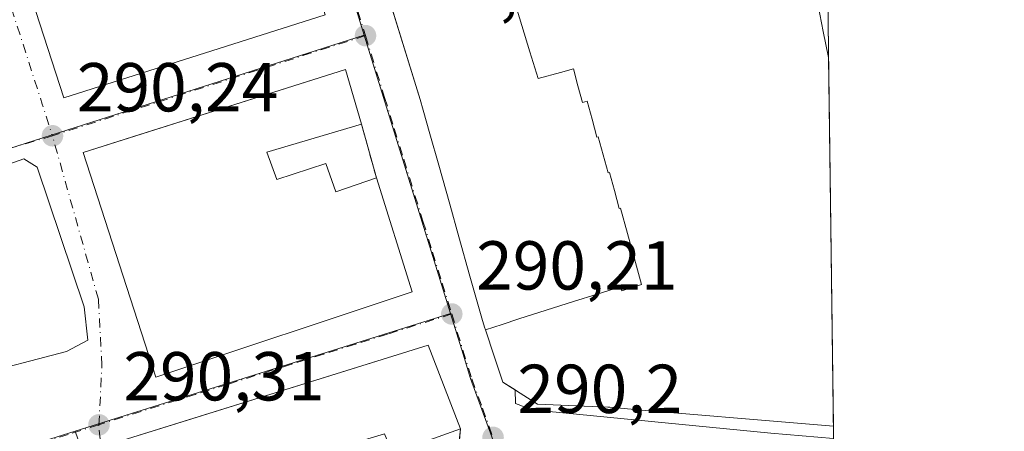
# Model space of a CAD drawing. Units: metres. Extents: x 589010 to 591029, y 4682755 to 4685072.
# Drawn here: x 590882 to 591024, y 4684737 to 4684797 of the extents above; entities that cross this region are included whole.
import ezdxf

# ---------------------------------------------------------------- set-up
doc = ezdxf.new("R2010")
doc.units = ezdxf.units.M
doc.header["$MEASUREMENT"] = 0
doc.linetypes.add('DGN Style 3', pattern=[2.307223458686699, 1.648016756204785, -0.6592067024819142])
doc.linetypes.add('DGN Style 4', pattern=[2.6384748266838614, 1.318413404963828, -0.6592067024819142, 0.001648016756204785, -0.6592067024819142])
for name, color, linetype, lineweight in [('Arbolado forestal CxS', 92, 'Continuous', 0), ('Comarca CxS', 21, 'Continuous', 0), ('Comunidad Autónoma CxS', 142, 'Continuous', 0), ('Edificación Cxs', 1, 'Continuous', 13), ('Elemento construido', 1, 'Continuous', 0), ('Instalación educativa CxS', 9, 'Continuous', 0), ('Municipio CxS', 4, 'Continuous', 0), ('Muro lineal', 1, 'DGN Style 3', 13), ('Núcleo urbano CxS', 7, 'Continuous', 0), ('Provincia CxS', 1, 'Continuous', 0), ('Punto de cota en terreno', 7, 'Continuous', 0), ('Rótulo de punto de cota en terreno', 7, 'Continuous', 0), ('Vía urbana Cxs', 4, 'Continuous', 0), ('Vía urbana eje', 4, 'DGN Style 4', 0)]:
    doc.layers.add(name, color=color, linetype=linetype, lineweight=lineweight)
doc.styles.add('Style-Arial', font='txt')

# ---------------------------------------------------------------- blocks, each defined once
blk = doc.blocks.new('5PATER')
at = {"layer": 'Arbolado forestal CxS', "linetype": 'Continuous', "lineweight": 0}
h = blk.add_hatch(color=51, dxfattribs=at)
edge = h.paths.add_edge_path()
edge.add_ellipse((0, 0), major_axis=(-0.1095731443231308, -0.1110710700762829), ratio=0.9994222409660322, start_angle=0, end_angle=360)
blk = doc.blocks.new('*U11')
at = {"layer": 'Vía urbana Cxs', "color": 4, "linetype": 'Continuous', "lineweight": 0}
for points in [[(590934.9870999996, 4684800.355599999, 299.1346000000049), (590939.6401000004, 4684785.370100001, 298.6334000000061), (590940.0736999996, 4684783.8247, 298.5550999999978), (590941.0329, 4684780.406300001, 298.7936999999947), (590942.3060999997, 4684775.869700001, 299.2743999999948), (590943.8991, 4684770.1929, 298.1560999999929), (590945.2259000001, 4684765.4647, 298.0721000000049), (590946.8189000003, 4684759.787699999, 298.475099999996), (590948.5301000001, 4684753.690099999, 296.9323000000004), (590948.9527000003, 4684752.413899999, 296.5206000000035), (590949.0915000001, 4684751.994899999, 296.352899999998), (590950.3457000004, 4684748.2075, 295.0959000000003), (590951.6001000004, 4684744.420100001, 294.7323000000033), (590953.3526999997, 4684743.3124, 295.4873999999982), (590953.4391000001, 4684741.338199999, 294.1622999999963), (590955.8202999998, 4684740.4122, 294.4964000000036), (590990.4146999996, 4684737.038699999, 294.2360000000044)], [(590945.2801000001, 4684735.920100001, 292.8632999999973), (590945.4600999998, 4684737.690099999, 292.9955000000046), (590940.8000999996, 4684749.800100001, 292.5176000000066), (590904.3875000002, 4684738.454100001, 294.9955000000046), (590895.8701, 4684735.800100001, 293.0124999999971)]]:
    blk.add_polyline3d(points, dxfattribs=at)
for points in [[(590899.2001, 4684881.2301, 291.7522000000026), (590894.1201, 4684879.540100001, 293.8236999999936), (590893.2301000003, 4684879.9801, 293.328800000003), (590866.9200999998, 4684871.620100001, 293.2341000000015), (590866.8201000001, 4684870.370100001, 294.3338999999978), (590862.0601000004, 4684869.0101, 293.0822000000044), (590866.7301000003, 4684853.5601, 295.6603000000032), (590866.0100999996, 4684853.390100001, 294.8595999999961), (590888.0301000001, 4684785.600099999, 293.9891000000061), (590925.8701, 4684797.600099999, 292.9844000000012), (590906.0500999996, 4684862.8101, 292.9848000000056), (590901.7100999998, 4684873.2601, 293.1083000000072)], [(590928.8201000001, 4684789.7301, 292.3910999999935), (590897.9811000006, 4684779.9428, 294.5092000000004), (590890.8201000001, 4684777.670100001, 293.2223999999987), (590901.3501000004, 4684745.1501, 293.6946999999927), (590938.4801000003, 4684757.5101, 293.8460999999952), (590933.2801000001, 4684774.0101, 292.4774000000034), (590931.1201, 4684781.800100001, 292.850099999996)], [(590809.7301000003, 4684716.210100001, 292.5377000000008), (590825.1901000004, 4684721.120100001, 294.7746000000043), (590840.4989999998, 4684725.935799999, 295.2666000000027), (590877.2301000003, 4684737.4901, 292.8800999999949), (590874.7301000003, 4684745.300100001, 295.8481999999931), (590888.4200999998, 4684748.880100001, 293.3928000000014), (590891.5201000003, 4684750.5101, 291.6570999999968), (590890.9801000003, 4684755.3301, 291.8049000000028), (590884.1801000005, 4684775.5601, 292.0650000000023), (590882.2200999996, 4684776.780099999, 291.8145999999979), (590866.4600999998, 4684771.170100001, 293.7179000000033), (590806.1700999998, 4684751.9901, 293.7075000000041), (590806.5301000001, 4684751.0801, 294.5868999999948), (590798.8701, 4684749.030099999, 292.9698999999964)]]:
    blk.add_polyline3d(points, close=True, dxfattribs=at)

msp = doc.modelspace()

# ---------------------------------------------------------------- linework, layer by layer
at = {"layer": 'Comarca CxS', "color": 21, "linetype": 'Continuous', "lineweight": 0, "flags": 128}
msp.add_lwpolyline([(589658.7627343144, 4685054.626129847), (590995.1200006775, 4685071.659983137), (591024.1941759333, 4682826.933065383)], dxfattribs=at)
at = {"layer": 'Comunidad Autónoma CxS', "color": 142, "linetype": 'Continuous', "lineweight": 0, "flags": 128}
msp.add_lwpolyline([(589658.7627343144, 4685054.626129847), (590995.1200006775, 4685071.659983137), (591024.1941759333, 4682826.933065383)], dxfattribs=at)
at = {"layer": 'Edificación Cxs', "color": 1, "linetype": 'Continuous', "lineweight": 13, "flags": 128}
for points, elevation in [([(590899.2001, 4684881.2301), (590901.7100999998, 4684873.2601), (590906.0500999996, 4684862.8101), (590925.8701, 4684797.600099999), (590888.0301000001, 4684785.600099999), (590866.0100999996, 4684853.390100001), (590866.7301000003, 4684853.5601), (590862.0601000004, 4684869.0101), (590866.8201000001, 4684870.370100001), (590866.9200999998, 4684871.620100001), (590893.2301000003, 4684879.9801), (590894.1201, 4684879.540100001)], 295.6603000000031), ([(590917.4401000004, 4684777.7501), (590918.8901000004, 4684773.7601), (590925.9401000004, 4684776.100099999), (590927.3901000004, 4684772.0101), (590933.2801000001, 4684774.0101), (590938.4801000003, 4684757.5101), (590901.3501000004, 4684745.1501), (590890.8201000001, 4684777.670100001), (590928.8201000001, 4684789.7301), (590931.1201, 4684781.800100001)], 296.0559999999969), ([(590945.4600999998, 4684737.690099999), (590935.6201, 4684734.140100001), (590934.4801000003, 4684736.970100001), (590908.2301000003, 4684729.100099999), (590909.5500999996, 4684725.670100001), (590900.4801000003, 4684722.8201), (590899.6801000005, 4684722.5701), (590895.8701, 4684735.800100001), (590940.8000999996, 4684749.800100001)], 298.0874999999941)]:
    msp.add_lwpolyline(points, close=True, dxfattribs=dict(at, elevation=elevation))
for points, elevation in [([(590953.1656, 4684799.919399999), (590954.3421, 4684796.0803), (590955.5185000002, 4684792.241699999), (590956.6950000003, 4684788.403000001), (590959.932, 4684789.289999999), (590961.8020000001, 4684789.802999999), (590962.4634999996, 4684787.357999999), (590963.125, 4684784.913000001), (590963.801, 4684785.127), (590964.5080000004, 4684782.514000001), (590965.2149999999, 4684779.901000001), (590965.4160000002, 4684779.964000001), (590966.1229999998, 4684777.351), (590966.8300000001, 4684774.738), (590967.0310000004, 4684774.801999999), (590967.7369999997, 4684772.191500001), (590968.443, 4684769.581), (590968.6440000003, 4684769.645), (590969.6490000002, 4684765.959000001), (590970.6540000001, 4684762.273), (590971.659, 4684758.586999999), (590968.7970000004, 4684757.680000001), (590968.6390000005, 4684758.257999999), (590965.2364999996, 4684757.179500001), (590961.8339999998, 4684756.101), (590957.8770000003, 4684754.8465), (590953.9199999999, 4684753.592), (590951.5056999996, 4684752.793400001), (590949.0911999998, 4684751.9948), (590948.9527000003, 4684752.413899999), (590948.5301000001, 4684753.690099999), (590946.8189000003, 4684759.787699999), (590945.2259000001, 4684765.4647), (590943.8991, 4684770.1929), (590942.3060999997, 4684775.869700001), (590941.0329, 4684780.406300001), (590940.0736999996, 4684783.8247), (590939.6401000004, 4684785.370100001), (590933.2791999998, 4684805.854699999)], 301.583799999993), ([(590997.2222999996, 4684798.971100001), (590997.9858999997, 4684795.206300001), (590998.7496999997, 4684791.4408), (590999.4408999998, 4684738.050100001), (590994.8213000001, 4684738.4419), (590990.2017000001, 4684738.833699999), (590985.5822999999, 4684739.225500001), (590980.9627, 4684739.6171), (590976.3432999998, 4684740.0089), (590971.7237, 4684740.400699999), (590967.1041000001, 4684740.792500001), (590966.7801000001, 4684740.8201), (590963.3866999998, 4684740.966700001), (590959.9933000002, 4684741.113299999), (590956.6001000004, 4684741.2601), (590954.1001000004, 4684742.840100001), (590951.6001000004, 4684744.420100001), (590950.3457000004, 4684748.2075), (590949.0911999998, 4684751.9948), (590951.5056999996, 4684752.793400001), (590953.9199999999, 4684753.592), (590957.8770000003, 4684754.8465), (590961.8339999998, 4684756.101), (590965.2364999996, 4684757.179500001), (590968.6390000005, 4684758.257999999), (590968.7970000004, 4684757.680000001), (590971.659, 4684758.586999999), (590970.6540000001, 4684762.273), (590969.6490000002, 4684765.959000001), (590968.6440000003, 4684769.645), (590968.443, 4684769.581), (590967.7369999997, 4684772.191500001), (590967.0310000004, 4684774.801999999), (590966.8300000001, 4684774.738), (590966.1229999998, 4684777.351), (590965.4160000002, 4684779.964000001), (590965.2149999999, 4684779.901000001), (590964.5080000004, 4684782.514000001), (590963.801, 4684785.127), (590963.125, 4684784.913000001), (590962.4634999996, 4684787.357999999), (590961.8020000001, 4684789.802999999), (590959.932, 4684789.289999999), (590956.6950000003, 4684788.403000001), (590955.5185000002, 4684792.241699999), (590954.3421, 4684796.0803), (590953.1656, 4684799.919399999)], 301.5837999999932)]:
    msp.add_lwpolyline(points, dxfattribs=dict(at, elevation=elevation))
at = {"layer": 'Edificación Cxs', "color": 1, "linetype": 'Continuous', "lineweight": 13, "extrusion": (0.0008943851330856403, -0.06906544450526429, 0.997611730309204), "elevation": -322730.2243400295, "flags": 128}
msp.add_lwpolyline([(651611.3248436243, 4665597.318556664), (651611.3248436243, 4665543.795552731)], dxfattribs=at)
at = {"layer": 'Edificación Cxs', "color": 1, "linetype": 'Continuous', "lineweight": 13, "extrusion": (0.2102224324565799, 0.06223690435915769, 0.9756705881740146), "elevation": 416079.0195473736, "flags": 128}
msp.add_lwpolyline([(4324308.26661215, -1850301.71967016), (4324308.266612151, -1850287.096992745)], dxfattribs=at)
at = {"layer": 'Edificación Cxs', "color": 1, "linetype": 'Continuous', "lineweight": 13}
for points in [[(590899.2001, 4684881.2301, 291.7522000000026), (590901.7100999998, 4684873.2601, 293.1083000000072), (590906.0500999996, 4684862.8101, 292.9848000000056), (590925.8701, 4684797.600099999, 292.9844000000012), (590888.0301000001, 4684785.600099999, 293.9891000000061), (590866.0100999996, 4684853.390100001, 294.8595999999961), (590866.7301000003, 4684853.5601, 295.6603000000032), (590862.0601000004, 4684869.0101, 293.0822000000044), (590866.8201000001, 4684870.370100001, 294.3338999999978), (590866.9200999998, 4684871.620100001, 293.2341000000015), (590893.2301000003, 4684879.9801, 293.328800000003), (590894.1201, 4684879.540100001, 293.8236999999936), (590899.2001, 4684881.2301, 291.7522000000026)], [(590953.3526999997, 4684743.3124, 295.4873999999982), (590951.6001000004, 4684744.420100001, 294.7323000000033), (590950.3457000004, 4684748.2075, 295.0959000000003), (590949.0915000001, 4684751.994899999, 296.352899999998), (590948.9527000003, 4684752.413899999, 296.5206000000035), (590948.5301000001, 4684753.690099999, 296.9323000000004), (590946.8189000003, 4684759.787699999, 298.475099999996), (590945.2259000001, 4684765.4647, 298.0721000000049), (590943.8991, 4684770.1929, 298.1560999999929), (590942.3060999997, 4684775.869700001, 299.2743999999948), (590941.0329, 4684780.406300001, 298.7936999999947), (590940.0736999996, 4684783.8247, 298.5550999999978), (590939.6401000004, 4684785.370100001, 298.6334000000061), (590933.2795000002, 4684805.854900001, 298.7283000000025), (590930.9801000003, 4684813.2601, 294.7026000000042)], [(590996.2708999999, 4684803.280900001, 295.4872000000032), (590997.0401, 4684799.870100001, 297.0170999999973), (590997.2222999996, 4684798.971100001, 297.6101999999955), (590997.9858999997, 4684795.206300001, 298.9446999999927), (590998.7495999997, 4684791.4408, 299.1128000000026)], [(590933.2801000001, 4684774.0101, 292.4774000000034), (590938.4801000003, 4684757.5101, 293.8460999999952), (590901.3501000004, 4684745.1501, 293.6946999999927), (590890.8201000001, 4684777.670100001, 293.2223999999987), (590928.8201000001, 4684789.7301, 292.3910999999935), (590931.1201, 4684781.800100001, 292.850099999996)], [(590917.4401000004, 4684777.7501, 296.0559999999969), (590918.8901000004, 4684773.7601, 294.3801999999997), (590925.9401000004, 4684776.100099999, 293.9885000000068), (590927.3901000004, 4684772.0101, 294.5307999999932), (590933.2801000001, 4684774.0101, 292.4774000000034)], [(590899.6801000005, 4684722.5701, 293.8806999999942), (590895.8701, 4684735.800100001, 293.0124999999971), (590940.8000999996, 4684749.800100001, 292.5176000000066), (590945.4600999998, 4684737.690099999, 292.9955000000046)], [(590999.4409999996, 4684738.050100001, 295.4159000000073), (590994.8213000001, 4684738.4419, 295.4021000000066), (590990.2017000001, 4684738.833699999, 295.2353000000003), (590985.5822999999, 4684739.225500001, 294.991200000004), (590980.9627, 4684739.6171, 294.8828999999969), (590976.3432999998, 4684740.0089, 294.8641000000061), (590971.7237, 4684740.400699999, 295.0329000000056), (590967.1041000001, 4684740.792500001, 295.8600000000006), (590966.7801000001, 4684740.8201, 295.9045999999944), (590963.3866999998, 4684740.966700001, 296.2636000000057), (590959.9933000002, 4684741.113299999, 296.3074000000051), (590956.6001000004, 4684741.2601, 295.8074000000051), (590954.1001000004, 4684742.840100001, 295.7241999999969), (590953.3526999997, 4684743.3124, 295.4873999999982)], [(590945.4600999998, 4684737.690099999, 292.9955000000046), (590935.6201, 4684734.140100001, 295.4386999999988), (590934.4801000003, 4684736.970100001, 298.0874999999942), (590908.2301000003, 4684729.100099999, 297.7551999999997), (590909.5500999996, 4684725.670100001, 294.5117999999929), (590900.4801000003, 4684722.8201, 294.4651000000013), (590899.6801000005, 4684722.5701, 293.8806999999942)]]:
    msp.add_polyline3d(points, dxfattribs=at)
at = {"layer": 'Elemento construido', "color": 1, "linetype": 'Continuous', "lineweight": 0}
for points in [[(590874.7301000003, 4684745.300100001, 295.8481999999931), (590888.4200999998, 4684748.880100001, 293.3928000000014), (590891.5201000003, 4684750.5101, 291.6570999999968), (590890.9801000003, 4684755.3301, 291.8049000000028), (590884.1801000005, 4684775.5601, 292.0650000000023), (590882.2200999996, 4684776.780099999, 291.8145999999979), (590866.4600999998, 4684771.170100001, 293.7179000000033)], [(590999.4639999997, 4684736.2763, 294.1057000000001), (590990.4146999996, 4684737.038699999, 294.2360000000044), (590955.8202999998, 4684740.4122, 294.4964000000036), (590953.4391000001, 4684741.338199999, 294.1622999999963), (590953.3526999997, 4684743.3124, 295.4873999999982)]]:
    msp.add_polyline3d(points, dxfattribs=at)
at = {"layer": 'Instalación educativa CxS', "color": 9, "linetype": 'Continuous', "lineweight": 0, "extrusion": (-0.01321812365425235, 0.03435010246064667, 0.9993224462944901), "elevation": 153402.8264714806, "flags": 128}
msp.add_lwpolyline([(-2233969.730245438, -4157155.111552136), (-2233969.730245438, -4157142.127096489)], dxfattribs=at)
at = {"layer": 'Instalación educativa CxS', "color": 9, "linetype": 'Continuous', "lineweight": 0, "extrusion": (-0.007497102119545143, -0.07372150426092755, 0.9972506872744261), "elevation": -349504.098079743, "flags": 128}
msp.add_lwpolyline([(113943.7787224671, 4707530.939719734), (113943.7787224672, 4707529.155685867)], dxfattribs=at)
at = {"layer": 'Instalación educativa CxS', "color": 9, "linetype": 'Continuous', "lineweight": 0}
for points in [[(590895.8701, 4684735.800100001, 293.0124999999971), (590940.8000999996, 4684749.800100001, 292.5176000000066), (590945.4600999998, 4684737.690099999, 292.9955000000046), (590945.2801000001, 4684735.920100001, 292.8632999999973)], [(590899.6801000005, 4684722.5701, 293.8806999999942), (590895.8701, 4684735.800100001, 293.0124999999971), (590904.3875000002, 4684738.454100001, 294.9955000000046), (590940.8000999996, 4684749.800100001, 292.5176000000066)]]:
    msp.add_polyline3d(points, dxfattribs=at)
at = {"layer": 'Municipio CxS', "color": 4, "linetype": 'Continuous', "lineweight": 0, "flags": 128}
msp.add_lwpolyline([(589658.7627343144, 4685054.626129847), (590995.1200006775, 4685071.659983137), (591024.1941759333, 4682826.933065383)], dxfattribs=at)
at = {"layer": 'Muro lineal', "color": 1, "linetype": 'DGN Style 3', "lineweight": 13, "extrusion": (0.01230576094133611, -0.04438049895524095, 0.9989389068207019), "elevation": -200348.557329367, "flags": 128}
msp.add_lwpolyline([(1821206.686921357, 4351947.477635846), (1821206.686921357, 4351939.385132814)], dxfattribs=at)
at = {"layer": 'Muro lineal', "color": 1, "linetype": 'DGN Style 3', "lineweight": 13, "extrusion": (-0.007497102119545143, -0.07372150426092755, 0.9972506872744261), "elevation": -349504.098079743, "flags": 128}
msp.add_lwpolyline([(113943.7787224671, 4707530.939719734), (113943.7787224672, 4707529.155685867)], dxfattribs=at)
at = {"layer": 'Núcleo urbano CxS', "color": 7, "linetype": 'Continuous', "lineweight": 0, "extrusion": (-0.1587383838115344, -0.05436010516393161, 0.9858230594135382), "elevation": -348183.4174671524, "flags": 128}
msp.add_lwpolyline([(-4240685.735199529, 2047446.537134422), (-4240671.777581367, 2047446.277879075), (-4240664.371306399, 2047446.054979075)], dxfattribs=at)
at = {"layer": 'Núcleo urbano CxS', "color": 7, "linetype": 'Continuous', "lineweight": 0, "extrusion": (-0.0002747527586546445, 0.02120099825486314, 0.9997751958235007), "elevation": 99450.07647120525, "flags": 128}
msp.add_lwpolyline([(-651656.2359719051, -4675688.301085519), (-651656.235971905, -4675682.226409975)], dxfattribs=at)
at = {"layer": 'Núcleo urbano CxS', "color": 7, "linetype": 'Continuous', "lineweight": 0, "extrusion": (-0.0002477705481215432, 0.0007991835737383834, 0.9999996499576242), "elevation": 3887.736129905745, "flags": 128}
msp.add_lwpolyline([(590931.5664496161, 4684793.071160899), (590944.0596579793, 4684752.77434803)], dxfattribs=at)
at = {"layer": 'Núcleo urbano CxS', "color": 7, "linetype": 'Continuous', "lineweight": 0, "extrusion": (-1.178756766082169e-05, 0.0009101178437599797, 0.9999995857731963), "elevation": 4547.010826583331, "flags": 128}
msp.add_lwpolyline([(590998.7528804622, 4684789.242724119), (590999.4443810347, 4684735.852002006)], dxfattribs=at)
at = {"layer": 'Núcleo urbano CxS', "color": 7, "linetype": 'Continuous', "lineweight": 0, "extrusion": (0.001405819015504605, 0.0004417480826784903, 0.9999989142651743), "elevation": 3190.417273064428, "flags": 128}
msp.add_lwpolyline([(590943.0140152912, 4684753.433033909), (590888.696751017, 4684736.365032243)], dxfattribs=at)
msp.add_lwpolyline([(590943.0140152912, 4684753.433033909), (590888.696751017, 4684736.365032243)], dxfattribs=at)
at = {"layer": 'Núcleo urbano CxS', "color": 7, "linetype": 'Continuous', "lineweight": 0, "extrusion": (0.0002097348456751913, -0.01617511599461261, 0.9998691522563617), "elevation": -75361.95247508316, "flags": 128}
msp.add_lwpolyline([(651689.3739371718, 4676074.481615498), (651689.3739371718, 4676072.707434241)], dxfattribs=at)
at = {"layer": 'Núcleo urbano CxS', "color": 7, "linetype": 'Continuous', "lineweight": 0}
for points in [[(590925.0409000004, 4684815.047700001, 290.2216000000044), (590929.3211000003, 4684801.7601, 290.1781000000047), (590931.5126999998, 4684794.6821, 290.1407000000036), (590886.1904999996, 4684780.186699999, 290.1974000000046), (590876.5153000001, 4684777.0941, 290.2670000000071), (590839.7537000002, 4684765.3387, 290.3421999999992), (590794.5910999998, 4684751.7357, 290.5124999999971), (590786.0670999996, 4684748.975099999, 290.6196999999956), (590774.0163000004, 4684786.9451, 290.7963000000018), (590757.0462999997, 4684840.365300001, 290.9174000000057), (590765.0499, 4684842.872099999, 290.638300000006), (590810.4994999999, 4684857.105699999, 290.7626000000019), (590834.7437000005, 4684864.6997, 290.3083000000042), (590856.8662999999, 4684871.6425, 290.2114000000001), (590863.4156999998, 4684873.6985, 290.2146000000066), (590872.2302999999, 4684876.467499999, 290.2918000000063), (590897.4619000005, 4684885.253500001, 290.077099999995), (590898.1623000001, 4684885.499100001, 290.0718999999954), (590901.1605000002, 4684887.432499999, 290.0503999999929), (590912.6580999997, 4684853.4889, 290.1901000000071)], [(590944.0059000002, 4684754.385299999, 290.1760000000068), (590889.6886999998, 4684737.317299999, 290.2599000000046), (590848.4619000005, 4684724.357899999, 290.3616000000038), (590807.2153000003, 4684711.3979, 290.4039000000048), (590798.9168999996, 4684708.4815, 290.5093000000052), (590791.6503, 4684731.378699999, 290.5763000000007), (590789.9665000001, 4684736.678500001, 290.5611000000063), (590786.0670999996, 4684748.975099999, 290.6196999999956), (590794.5910999998, 4684751.7357, 290.5124999999971), (590839.7537000002, 4684765.3387, 290.3421999999992), (590876.5153000001, 4684777.0941, 290.2670000000071), (590886.1904999996, 4684780.186699999, 290.1974000000046), (590931.5126999998, 4684794.6821, 290.1407000000036)], [(590930.0800999999, 4684613.957699999, 289.823000000004), (590921.1832999997, 4684642.064300001, 290.0718999999954), (590905.2005000003, 4684692.5601, 290.2216000000044), (590889.6886999998, 4684737.317299999, 290.2599000000046), (590944.0059000002, 4684754.385299999, 290.1760000000068), (590945.8409000002, 4684748.470699999, 290.1538), (590946.9219000004, 4684744.980699999, 290.1478999999963), (590949.9858999997, 4684736.510299999, 290.1699999999983), (590954.2540999996, 4684724.7137, 290.1535000000004), (590951.3623000003, 4684686.8751, 290.010500000004), (590951.3132999997, 4684686.2235, 290.0112999999984), (590949.1098999997, 4684666.7509, 289.9863000000041), (590935.3885000005, 4684630.468699999, 289.8738000000012)], [(590930.0800999999, 4684613.957699999, 289.823000000004), (590924.7187000001, 4684597.2827, 289.7571999999927), (590920.3113000002, 4684583.577500001, 289.7866999999969), (590911.3942999998, 4684555.8391, 289.8617999999988), (590906.7209000001, 4684542.5679, 289.9106999999931), (590882.8086999999, 4684476.945699999, 289.8981000000058), (590879.7200999996, 4684468.975299999, 289.7810999999929), (590873.7481000006, 4684479.6043, 289.8647000000055), (590864.1799, 4684503.1525, 289.9922999999981), (590834.2780999999, 4684599.117900001, 290.1931000000041), (590801.9479, 4684698.937899999, 290.5096000000049), (590800.9033000004, 4684702.222899999, 290.497199999998), (590798.9168999996, 4684708.4815, 290.5093000000052), (590807.2153000003, 4684711.3979, 290.4039000000048), (590848.4619000005, 4684724.357899999, 290.3616000000038), (590889.6886999998, 4684737.317299999, 290.2599000000046), (590905.2005000003, 4684692.5601, 290.2216000000044), (590921.1832999997, 4684642.064300001, 290.0718999999954)]]:
    msp.add_polyline3d(points, close=True, dxfattribs=at)
for points in [[(590882.8086999999, 4684476.945699999, 289.8981000000058), (590906.7209000001, 4684542.5679, 289.9106999999931), (590911.3942999998, 4684555.8391, 289.8617999999988), (590920.3113000002, 4684583.577500001, 289.7866999999969), (590924.7187000001, 4684597.2827, 289.7571999999927), (590930.0800999999, 4684613.957699999, 289.823000000004), (590935.3885000005, 4684630.468699999, 289.8738000000012), (590949.1098999997, 4684666.7509, 289.9863000000041), (590951.3132999997, 4684686.2235, 290.0112999999984), (590951.3623000003, 4684686.8751, 290.010500000004), (590954.2540999996, 4684724.7137, 290.1535000000004), (590949.9858999997, 4684736.510299999, 290.1699999999983), (590946.9219000004, 4684744.980699999, 290.1478999999963), (590945.8409000002, 4684748.470699999, 290.1538), (590944.0059000002, 4684754.385299999, 290.1760000000068), (590931.5126999998, 4684794.6821, 290.1407000000036), (590929.3211000003, 4684801.7601, 290.1781000000047), (590925.0409000004, 4684815.047700001, 290.2216000000044), (590994.3781000003, 4684845.3661, 289.4627000000037), (590998.2503000004, 4684829.9816, 289.5418000000063), (591002.3065, 4684516.8103, 289.9285999999993)], [(590931.5126999998, 4684794.6821, 290.1407000000036), (590886.1904999996, 4684780.186699999, 290.1974000000046), (590876.5153000001, 4684777.0941, 290.2670000000071), (590839.7537000002, 4684765.3387, 290.3421999999992), (590794.5910999998, 4684751.7357, 290.5124999999971), (590786.0670999996, 4684748.975099999, 290.6196999999956)], [(590944.0059000002, 4684754.385299999, 290.1760000000068), (590945.8409000002, 4684748.470699999, 290.1538), (590946.9219000004, 4684744.980699999, 290.1478999999963), (590949.9858999997, 4684736.510299999, 290.1699999999983), (590954.2540999996, 4684724.7137, 290.1535000000004), (590951.3623000003, 4684686.8751, 290.010500000004), (590951.3132999997, 4684686.2235, 290.0112999999984), (590949.1098999997, 4684666.7509, 289.9863000000041), (590935.3885000005, 4684630.468699999, 289.8738000000012), (590930.0800999999, 4684613.957699999, 289.823000000004)], [(590944.0059000002, 4684754.385299999, 290.1760000000068), (590945.8409000002, 4684748.470699999, 290.1538), (590946.9219000004, 4684744.980699999, 290.1478999999963), (590949.9858999997, 4684736.510299999, 290.1699999999983), (590954.2540999996, 4684724.7137, 290.1535000000004), (590951.3623000003, 4684686.8751, 290.010500000004), (590951.3132999997, 4684686.2235, 290.0112999999984), (590949.1098999997, 4684666.7509, 289.9863000000041), (590935.3885000005, 4684630.468699999, 289.8738000000012), (590930.0800999999, 4684613.957699999, 289.823000000004)], [(590889.6886999998, 4684737.317299999, 290.2599000000046), (590848.4619000005, 4684724.357899999, 290.3616000000038), (590807.2153000003, 4684711.3979, 290.4039000000048), (590798.9168999996, 4684708.4815, 290.5093000000052)], [(590889.6886999998, 4684737.317299999, 290.2599000000046), (590905.2005000003, 4684692.5601, 290.2216000000044), (590921.1832999997, 4684642.064300001, 290.0718999999954), (590930.0800999999, 4684613.957699999, 289.823000000004)], [(590889.6886999998, 4684737.317299999, 290.2599000000046), (590905.2005000003, 4684692.5601, 290.2216000000044), (590921.1832999997, 4684642.064300001, 290.0718999999954), (590930.0800999999, 4684613.957699999, 289.823000000004)]]:
    msp.add_polyline3d(points, dxfattribs=at)
at = {"layer": 'Provincia CxS', "color": 1, "linetype": 'Continuous', "lineweight": 0, "flags": 128}
msp.add_lwpolyline([(589658.7627343144, 4685054.626129847), (590995.1200006775, 4685071.659983137), (591024.1941759333, 4682826.933065383)], dxfattribs=at)
at = {"layer": 'Vía urbana Cxs', "color": 4, "linetype": 'Continuous', "lineweight": 0, "extrusion": (-0.01546129961965641, 0.05330787216619434, 0.9984584212570816), "elevation": 240891.5848723104, "flags": 128}
msp.add_lwpolyline([(-1872525.008171151, -4328048.235304613), (-1872525.008171151, -4328056.504862097)], dxfattribs=at)
at = {"layer": 'Vía urbana Cxs', "color": 4, "linetype": 'Continuous', "lineweight": 0, "extrusion": (0.01230576094133611, -0.04438049895524095, 0.9989389068207019), "elevation": -200348.557329367, "flags": 128}
msp.add_lwpolyline([(1821206.686921357, 4351939.385132814), (1821206.686921357, 4351947.477635846)], dxfattribs=at)
at = {"layer": 'Vía urbana Cxs', "color": 4, "linetype": 'Continuous', "lineweight": 0, "extrusion": (-0.01321812365425235, 0.03435010246064667, 0.9993224462944901), "elevation": 153402.8264714806, "flags": 128}
msp.add_lwpolyline([(-2233969.730245438, -4157142.127096489), (-2233969.730245438, -4157155.111552136)], dxfattribs=at)
at = {"layer": 'Vía urbana Cxs', "color": 4, "linetype": 'Continuous', "lineweight": 0, "extrusion": (-0.007497102119545143, -0.07372150426092755, 0.9972506872744261), "elevation": -349504.098079743, "flags": 128}
msp.add_lwpolyline([(113943.7787224672, 4707529.155685867), (113943.7787224671, 4707530.939719734)], dxfattribs=at)
at = {"layer": 'Vía urbana Cxs', "color": 4, "linetype": 'Continuous', "lineweight": 0}
for points in [[(590899.2001, 4684881.2301, 291.7522000000026), (590894.1201, 4684879.540100001, 293.8236999999936), (590893.2301000003, 4684879.9801, 293.328800000003), (590866.9200999998, 4684871.620100001, 293.2341000000015), (590866.8201000001, 4684870.370100001, 294.3338999999978), (590862.0601000004, 4684869.0101, 293.0822000000044), (590866.7301000003, 4684853.5601, 295.6603000000032), (590866.0100999996, 4684853.390100001, 294.8595999999961), (590888.0301000001, 4684785.600099999, 293.9891000000061), (590925.8701, 4684797.600099999, 292.9844000000012), (590906.0500999996, 4684862.8101, 292.9848000000056), (590901.7100999998, 4684873.2601, 293.1083000000072), (590899.2001, 4684881.2301, 291.7522000000026)], [(590930.9801000003, 4684813.2601, 294.7026000000042), (590933.2795000002, 4684805.854900001, 298.7283000000025), (590934.9870999996, 4684800.355599999, 299.1346000000049), (590939.6401000004, 4684785.370100001, 298.6334000000061), (590940.0736999996, 4684783.8247, 298.5550999999978), (590941.0329, 4684780.406300001, 298.7936999999947), (590942.3060999997, 4684775.869700001, 299.2743999999948), (590943.8991, 4684770.1929, 298.1560999999929), (590945.2259000001, 4684765.4647, 298.0721000000049), (590946.8189000003, 4684759.787699999, 298.475099999996), (590948.5301000001, 4684753.690099999, 296.9323000000004), (590948.9527000003, 4684752.413899999, 296.5206000000035), (590949.0915000001, 4684751.994899999, 296.352899999998), (590950.3457000004, 4684748.2075, 295.0959000000003), (590951.6001000004, 4684744.420100001, 294.7323000000033), (590953.3526999997, 4684743.3124, 295.4873999999982)], [(590928.8201000001, 4684789.7301, 292.3910999999935), (590897.9811000006, 4684779.9428, 294.5092000000004), (590890.8201000001, 4684777.670100001, 293.2223999999987), (590901.3501000004, 4684745.1501, 293.6946999999927), (590938.4801000003, 4684757.5101, 293.8460999999952), (590933.2801000001, 4684774.0101, 292.4774000000034)], [(590874.7301000003, 4684745.300100001, 295.8481999999931), (590888.4200999998, 4684748.880100001, 293.3928000000014), (590891.5201000003, 4684750.5101, 291.6570999999968), (590890.9801000003, 4684755.3301, 291.8049000000028), (590884.1801000005, 4684775.5601, 292.0650000000023), (590882.2200999996, 4684776.780099999, 291.8145999999979), (590866.4600999998, 4684771.170100001, 293.7179000000033)], [(590940.8000999996, 4684749.800100001, 292.5176000000066), (590904.3875000002, 4684738.454100001, 294.9955000000046), (590895.8701, 4684735.800100001, 293.0124999999971), (590899.6801000005, 4684722.5701, 293.8806999999942)], [(590953.3526999997, 4684743.3124, 295.4873999999982), (590953.4391000001, 4684741.338199999, 294.1622999999963), (590955.8202999998, 4684740.4122, 294.4964000000036), (590990.4146999996, 4684737.038699999, 294.2360000000044), (590999.4639999997, 4684736.2763, 294.1057000000001)]]:
    msp.add_polyline3d(points, dxfattribs=at)
at = {"layer": 'Vía urbana eje', "color": 4, "linetype": 'DGN Style 4', "lineweight": 0, "extrusion": (-0.9522344881336471, -0.3053677467944727, 0.000137209758837085), "elevation": -1993243.097590748, "flags": 128}
msp.add_lwpolyline([(-4280667.635754416, 563.8748098414287), (-4280662.835152172, 564.8401104160416), (-4280658.025027583, 566.1440105684756), (-4280653.227479016, 565.379009852822), (-4280648.426876773, 565.054710439585), (-4280643.616752184, 566.2113105934088), (-4280638.819203619, 566.5898098669823), (-4280634.018601375, 565.7703104584018), (-4280629.221052809, 566.1774097317111), (-4280624.41092822, 566.6962098915417), (-4280619.610325977, 566.2068104798459), (-4280614.812777408, 565.7466097613212), (-4280610.012175165, 566.5291103376599), (-4280605.205104256, 566.8166091931098), (-4280595.603899768, 566.0706103675393), (-4280590.796828857, 565.8709092275722), (-4280581.195624368, 565.6145103973793), (-4280576.398075802, 565.5497096751412), (-4280571.587951213, 564.6285098485246)], dxfattribs=at)
at = {"layer": 'Vía urbana eje', "color": 4, "linetype": 'DGN Style 4', "lineweight": 0, "extrusion": (-0.3047560992415839, 0.9524301775107046, 0.0006906098620487136), "elevation": 4281849.925040743, "flags": 128}
msp.add_lwpolyline([(-1990541.389831452, -2664.057121061306), (-1990531.877019088, -2664.678020252159), (-1990527.111088601, -2663.409322328836), (-1990508.085463873, -2663.618620956732), (-1990503.319533386, -2664.730222465782), (-1990493.80672102, -2665.952321513255)], dxfattribs=at)
at = {"layer": 'Vía urbana eje', "color": 4, "linetype": 'DGN Style 4', "lineweight": 0, "extrusion": (-0.2829975151806722, 0.9591206335411028, 0.0001292953177327161), "elevation": 4326049.927961533, "flags": 128}
msp.add_lwpolyline([(-1892512.465377285, -268.2019021480916), (-1892502.706934933, -267.2967023733707), (-1892497.837304963, -265.8485021284277), (-1892488.078862609, -266.6583023393683), (-1892483.209232639, -266.3679020847336), (-1892473.450790285, -265.9796023056945), (-1892468.581160315, -267.6291020348571), (-1892463.701939138, -267.6531021435148)], dxfattribs=at)
at = {"layer": 'Vía urbana eje', "color": 4, "linetype": 'DGN Style 4', "lineweight": 0}
for points in [[(590897.6501000002, 4684885.1801, 290.6570000000065), (590901.3201000001, 4684882.4301, 290.4392999999982), (590904.2500999998, 4684878.780099999, 290.9930000000023), (590905.6801000005, 4684874.5601, 290.9658999999957), (590907.1201, 4684870.3301, 290.4707000000053), (590909.9801000003, 4684861.870100001, 291.1870999999956), (590911.4200999998, 4684857.640100001, 290.9303999999975), (590912.8501000004, 4684853.4101, 290.6297999999952), (590914.3601000002, 4684848.710100001, 292.0574999999953), (590915.8800999997, 4684844.0101, 292.4600000000065), (590917.3901000004, 4684839.3101, 291.0323000000063), (590918.9101, 4684834.600099999, 290.9833000000072), (590920.4200999998, 4684829.9001, 291.0932999999932), (590921.9401000004, 4684825.200099999, 290.7559999999939), (590923.4501, 4684820.4901, 290.8536000000022), (590924.9600999998, 4684815.790100001, 291.4214000000065), (590926.4801000003, 4684811.090100001, 291.7635000000009), (590927.9901000002, 4684806.390100001, 292.0825000000041), (590929.5100999996, 4684801.6801, 293.7618999999977), (590930.6001000004, 4684798.1501, 293.7681000000011), (590931.7001, 4684794.610099999, 293.0313000000024)], [(590931.7001, 4684794.610099999, 293.0313000000024), (590934.4801000003, 4684785.6501, 293.3963999999978), (590935.8701, 4684781.1801, 293.1573000000063), (590937.2500999998, 4684776.700099999, 291.9484999999986), (590940.0301000001, 4684767.7401, 293.1883999999991), (590941.4200999998, 4684763.270099999, 293.2266999999993), (590942.8101000004, 4684758.790100001, 292.054099999994), (590944.1901000004, 4684754.3101, 292.6405999999988)], [(590893.1101000002, 4684738.2601, 290.7309999999998), (590893.5500999996, 4684746.880100001, 291.3598000000056), (590893.0301000001, 4684756.460100001, 291.2412999999942), (590886.3800999997, 4684780.110099999, 291.1361000000034)], [(590944.1901000004, 4684754.3101, 292.6405999999988), (590934.9101, 4684751.390100001, 292.7551999999997), (590930.2600999996, 4684749.9301, 293.7032000000036), (590925.6201, 4684748.470100001, 293.1941999999981), (590920.9700999996, 4684747.020099999, 292.8261999999959), (590911.6901000004, 4684744.100099999, 293.4663), (590907.0401, 4684742.640100001, 291.9415000000009), (590893.1101000002, 4684738.2601, 290.7309999999998)], [(590944.1901000004, 4684754.3101, 292.6405999999988), (590947.1101000002, 4684744.9101, 291.2308000000049), (590948.6401000004, 4684740.670100001, 291.325800000006), (590950.1700999998, 4684736.440099999, 290.7660000000033)], [(590893.1101000002, 4684738.2601, 290.7309999999998), (590888.6601, 4684736.860099999, 290.4098999999987), (590884.2200999996, 4684735.460100001, 290.7991000000038), (590879.7701000003, 4684734.0701, 291.6609999999928), (590875.3201000001, 4684732.670100001, 291.7532999999967), (590870.8800999997, 4684731.270099999, 292.8640000000014), (590866.4301000005, 4684729.870100001, 293.4244000000036), (590861.9901000002, 4684728.4801, 292.8723000000027), (590853.0900999998, 4684725.6801, 292.8798999999999), (590848.6501000002, 4684724.290100001, 292.241599999994)], [(590925.9700999996, 4684628.700099999, 290.7733000000007), (590924.4401000004, 4684633.130100001, 291.2608999999939), (590922.9001000002, 4684637.5601, 290.9563000000053), (590921.3701, 4684641.9901, 291.8298999999971), (590919.9200999998, 4684646.5801, 292.0366999999969), (590918.4600999998, 4684651.170100001, 291.3537000000069), (590915.5601000004, 4684660.350099999, 292.0227000000014), (590914.1001000004, 4684664.940099999, 291.6926999999997), (590911.2001, 4684674.120100001, 292.0418000000063), (590909.7401000002, 4684678.710100001, 292.3007000000071), (590908.2901, 4684683.3101, 291.6487000000052), (590905.3901000004, 4684692.4901, 292.3816999999981), (590903.9501, 4684696.940099999, 292.1665000000066), (590902.5201000003, 4684701.4001, 291.2890999999945), (590901.0900999998, 4684705.850099999, 292.1435000000056), (590899.6601, 4684710.3101, 291.8914999999979), (590898.2301000003, 4684714.7601, 291.2752999999939), (590895.3701, 4684723.6801, 292.2853999999934), (590893.6901000004, 4684730.700099999, 292.2998999999982), (590893.1101000002, 4684738.2601, 290.7309999999998)]]:
    msp.add_polyline3d(points, dxfattribs=at)

# ---------------------------------------------------------------- block references
at = {"layer": 'Punto de cota en terreno', "color": 7, "linetype": 'Continuous', "lineweight": 0, "xscale": 10, "yscale": 10, "zscale": 10}
for p in [(590931.7100000001, 4684794.609999999, 290.1699999999983), (590886.3899999997, 4684780.109999999, 290.2400000000052), (590944.2000000002, 4684754.310000001, 290.2100000000065), (590893.1200000001, 4684738.26, 290.3099999999977), (590950.1799999997, 4684736.439999999, 290.1999999999971)]:
    msp.add_blockref('5PATER', p, dxfattribs=at)
at = {"layer": 'Vía urbana Cxs', "color": 4, "linetype": 'Continuous', "lineweight": 0}
msp.add_blockref('*U11', (0, 0), dxfattribs=at)

# ---------------------------------------------------------------- texts
at = {"layer": 'Rótulo de punto de cota en terreno', "color": 7, "linetype": 'Continuous', "lineweight": 0, "style": 'Style-Arial'}
for s, p in [('290,17', (590935.2378000002, 4684798.137800001)), ('290,24', (590889.9177999999, 4684783.637800001)), ('290,21', (590947.7278000005, 4684757.8378)), ('290,31', (590896.6478000004, 4684741.787799999)), ('290,2', (590953.7078, 4684739.967800001))]:
    msp.add_text(s, height=7.000000000000002, dxfattribs=at).set_placement(p)

doc.saveas('drawing.dxf')
